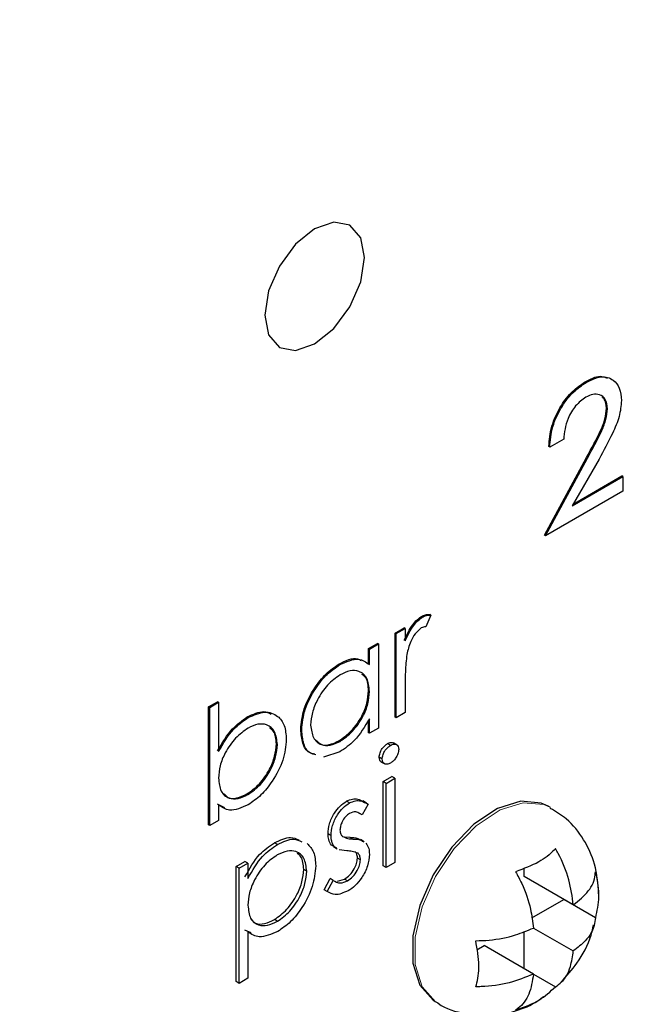
# Model space of a CAD drawing. Units: inches. Extents: x 3 to 32.9, y 0.8 to 15.9.
# Drawn here: x 6.3 to 6.3, y 10.6 to 10.7 of the extents above; entities that cross this region are included whole.
import ezdxf

# ---------------------------------------------------------------- set-up
doc = ezdxf.new("R2010")
doc.units = ezdxf.units.IN
doc.header["$MEASUREMENT"] = 0
doc.linetypes.add('SLD-Phantom', pattern=[0.5, 0.25, -0.05, 0.05, -0.05, 0.05, -0.05])
doc.linetypes.add('SLD-Solid', pattern=[0])

msp = doc.modelspace()

# ---------------------------------------------------------------- linework, layer by layer
at = {"color": 7, "linetype": 'SLD-Solid', "lineweight": 25}
for p, q in [((6.33285, 10.66397), (6.33271, 10.66405)), ((6.33585, 10.66022), (6.33571, 10.6603)), ((6.32965, 10.6559), (6.32768, 10.65476)), ((6.32768, 10.65476), (6.32754, 10.65485)), ((6.32694, 10.64229), (6.33289, 10.65332)), ((6.32708, 10.64221), (6.33303, 10.65324)), ((6.33467, 10.65309), (6.33084, 10.64646)), ((6.33084, 10.64646), (6.33805, 10.65062)), ((6.33098, 10.6467), (6.33791, 10.6507)), ((6.33805, 10.65062), (6.33791, 10.6507)), ((6.33805, 10.65062), (6.33805, 10.64854)), ((6.33805, 10.64854), (6.32708, 10.64221)), ((6.32708, 10.64221), (6.32694, 10.64229)), ((6.3097, 10.63073), (6.30956, 10.63081)), ((6.3108, 10.63096), (6.31011, 10.62929)), ((6.3108, 10.63096), (6.31066, 10.63104)), ((6.30577, 10.62841), (6.30704, 10.62915)), ((6.30591, 10.62833), (6.30718, 10.62907)), ((6.30718, 10.62907), (6.30704, 10.62915)), ((6.30718, 10.62907), (6.30718, 10.62731)), ((6.30577, 10.61648), (6.30577, 10.62841)), ((6.30591, 10.62833), (6.30577, 10.62841)), ((6.30591, 10.6164), (6.30591, 10.62833)), ((6.30196, 10.62622), (6.30323, 10.62695)), ((6.30196, 10.62401), (6.30196, 10.62622)), ((6.3021, 10.62613), (6.30196, 10.62622)), ((6.3021, 10.62613), (6.30337, 10.62687)), ((6.3021, 10.62393), (6.3021, 10.62613)), ((6.30337, 10.62687), (6.30323, 10.62695)), ((6.30337, 10.62687), (6.30337, 10.61493)), ((6.29792, 10.62393), (6.29778, 10.62401)), ((6.3021, 10.62014), (6.30196, 10.62022)), ((6.30718, 10.62114), (6.30718, 10.61713)), ((6.27929, 10.61795), (6.28056, 10.61868)), ((6.27929, 10.6012), (6.27929, 10.61795)), ((6.27944, 10.61787), (6.27929, 10.61795)), ((6.27944, 10.61787), (6.28071, 10.6186)), ((6.27944, 10.60112), (6.27944, 10.61787)), ((6.28071, 10.6186), (6.28056, 10.61868)), ((6.28071, 10.6186), (6.28071, 10.61162)), ((6.28492, 10.61643), (6.28478, 10.61651)), ((6.30196, 10.61428), (6.30196, 10.61606)), ((6.3021, 10.6142), (6.3021, 10.61626)), ((6.30591, 10.6164), (6.30577, 10.61648)), ((6.30718, 10.61713), (6.30591, 10.6164)), ((6.29249, 10.61465), (6.29235, 10.61473)), ((6.30337, 10.61493), (6.3021, 10.6142)), ((6.3021, 10.6142), (6.30196, 10.61428)), ((6.28905, 10.61261), (6.2889, 10.61269)), ((6.29793, 10.61305), (6.29778, 10.61313)), ((6.30508, 10.61248), (6.30466, 10.61273)), ((6.30602, 10.61254), (6.30549, 10.61284)), ((6.29788, 10.61155), (6.29558, 10.6108)), ((6.30391, 10.61054), (6.30348, 10.61079)), ((6.30374, 10.61016), (6.30427, 10.60985)), ((6.30403, 10.60734), (6.3053, 10.60807)), ((6.30445, 10.60709), (6.30572, 10.60783)), ((6.30572, 10.60783), (6.3053, 10.60807)), ((6.30572, 10.60783), (6.30572, 10.59589)), ((6.30403, 10.5954), (6.30403, 10.60734)), ((6.30445, 10.60709), (6.30403, 10.60734)), ((6.30445, 10.59516), (6.30445, 10.60709)), ((6.28487, 10.60551), (6.28473, 10.60559)), ((6.2816, 10.60364), (6.28056, 10.60414)), ((6.28071, 10.60406), (6.28071, 10.60185)), ((6.29927, 10.60431), (6.29884, 10.60456)), ((6.30191, 10.60414), (6.30105, 10.60262)), ((6.30168, 10.60429), (6.30115, 10.6046)), ((6.32778, 10.60366), (6.32743, 10.60386)), ((6.30105, 10.60262), (6.30063, 10.60286)), ((6.27944, 10.60112), (6.27929, 10.6012)), ((6.28071, 10.60185), (6.27944, 10.60112)), ((6.29665, 10.59967), (6.29623, 10.59992)), ((6.29863, 10.59952), (6.29933, 10.59945)), ((6.28905, 10.59841), (6.28862, 10.59865)), ((6.29706, 10.59813), (6.2967, 10.59835)), ((6.29713, 10.59811), (6.2967, 10.59835)), ((6.29698, 10.59812), (6.29751, 10.59781)), ((6.29749, 10.59789), (6.29713, 10.59811)), ((6.30137, 10.59881), (6.30084, 10.59911)), ((6.29891, 10.59751), (6.29783, 10.59768)), ((6.30082, 10.59624), (6.3004, 10.59649)), ((6.28318, 10.5953), (6.28445, 10.59603)), ((6.28318, 10.57897), (6.28318, 10.5953)), ((6.2836, 10.59506), (6.28318, 10.5953)), ((6.2836, 10.59506), (6.28487, 10.59579)), ((6.2836, 10.57873), (6.2836, 10.59506)), ((6.28487, 10.59579), (6.28445, 10.59603)), ((6.28487, 10.59579), (6.28487, 10.59358)), ((6.30445, 10.59516), (6.30403, 10.5954)), ((6.30572, 10.59589), (6.30445, 10.59516)), ((6.32403, 10.59388), (6.32403, 10.59507)), ((6.29321, 10.59465), (6.29279, 10.5949)), ((6.33102, 10.58985), (6.32403, 10.59388)), ((6.29569, 10.592), (6.29653, 10.59359)), ((6.29611, 10.59175), (6.29695, 10.59334)), ((6.29695, 10.59334), (6.29653, 10.59359)), ((6.29756, 10.59322), (6.29858, 10.59351)), ((6.299, 10.59327), (6.29858, 10.59351)), ((6.29611, 10.59175), (6.29569, 10.592)), ((6.32514, 10.588), (6.32968, 10.59062)), ((6.32968, 10.59062), (6.32968, 10.59062)), ((6.33415, 10.58804), (6.32968, 10.59062)), ((6.28905, 10.58753), (6.28863, 10.58777)), ((6.28532, 10.5859), (6.28445, 10.58626)), ((6.28487, 10.58602), (6.28487, 10.57946)), ((6.32403, 10.58082), (6.32403, 10.58607)), ((6.32536, 10.58658), (6.33102, 10.58332)), ((6.31734, 10.58349), (6.31837, 10.58409)), ((6.32536, 10.58005), (6.31837, 10.58409)), ((6.32536, 10.58005), (6.32849, 10.57824)), ((6.2836, 10.57873), (6.28318, 10.57897)), ((6.28487, 10.57946), (6.2836, 10.57873)), ((6.31143, 10.57615), (6.31178, 10.57595))]:
    msp.add_line(p, q, dxfattribs=at)
at = {"color": 8, "linetype": 'SLD-Phantom', "lineweight": 18}
for p, q in [((6.33303, 10.65324), (6.33289, 10.65332)), ((6.29975, 10.5992), (6.29933, 10.59945))]:
    msp.add_line(p, q, dxfattribs=at)
at = {"color": 7, "linetype": 'SLD-Solid', "lineweight": 25, "flags": 128}
for points in [[(6.3014, 10.68166), (6.30086, 10.68448), (6.29933, 10.68624), (6.29703, 10.68669), (6.29433, 10.68575), (6.29162, 10.68356), (6.28933, 10.68047), (6.28779, 10.67694), (6.28726, 10.6735), (6.28779, 10.67069), (6.28933, 10.66892), (6.29162, 10.66848), (6.29433, 10.66942), (6.29703, 10.6716), (6.29933, 10.67469), (6.30086, 10.67823), (6.3014, 10.68166)], [(6.32743, 10.60386), (6.32648, 10.60429), (6.32356, 10.60455), (6.32027, 10.60352), (6.31691, 10.60129), (6.31377, 10.59805), (6.31114, 10.5941), (6.30924, 10.58979), (6.30824, 10.58549), (6.30824, 10.5816), (6.30924, 10.57845), (6.31114, 10.57633), (6.31143, 10.57615)]]:
    msp.add_lwpolyline(points, dxfattribs=at)
at = {"color": 8, "linetype": 'SLD-Phantom', "lineweight": 18, "flags": 128}
msp.add_lwpolyline([(6.31176, 10.57596), (6.31149, 10.57613), (6.30959, 10.57825), (6.3086, 10.5814), (6.3086, 10.58529), (6.30959, 10.58959), (6.31149, 10.5939), (6.31413, 10.59785), (6.31726, 10.60108), (6.32063, 10.60332), (6.32392, 10.60435), (6.32684, 10.60409), (6.32779, 10.60365)], dxfattribs=at)
at = {"color": 7, "linetype": 'SLD-Solid', "lineweight": 25}
for points, knots in [([(6.39934, 10.92218), (6.39667, 10.92285), (6.39043, 10.92441), (6.38007, 10.92553), (6.36839, 10.92575), (6.35632, 10.92479), (6.34394, 10.9227), (6.3313, 10.91947), (6.31846, 10.91512), (6.30549, 10.90966), (6.29245, 10.90314), (6.27941, 10.89557), (6.26642, 10.887), (6.25354, 10.87748), (6.24084, 10.86704), (6.22836, 10.85573), (6.21618, 10.84362), (6.20433, 10.83076), (6.19289, 10.8172), (6.18188, 10.80302), (6.17138, 10.78827), (6.16142, 10.77303), (6.15205, 10.75736), (6.14331, 10.74133), (6.13524, 10.72502), (6.12788, 10.70851), (6.12127, 10.69187), (6.11544, 10.67517), (6.1104, 10.6585), (6.1062, 10.64192), (6.10284, 10.62551), (6.10035, 10.60936), (6.09873, 10.59352), (6.09801, 10.57807), (6.09818, 10.56309), (6.09925, 10.54863), (6.10122, 10.53478), (6.10409, 10.5216), (6.10783, 10.50915), (6.11245, 10.49751), (6.1179, 10.4867), (6.12422, 10.47688), (6.12962, 10.46974), (6.13316, 10.46624), (6.13407, 10.46535)], [0, 0, 0, 0, 0.017829, 0.041784, 0.06583, 0.089973, 0.114202, 0.138501, 0.162853, 0.187238, 0.211644, 0.236061, 0.260474, 0.284884, 0.309285, 0.333676, 0.35806, 0.382438, 0.406806, 0.431169, 0.455527, 0.479885, 0.504238, 0.528594, 0.552949, 0.577306, 0.601668, 0.626036, 0.65041, 0.674793, 0.699185, 0.723588, 0.748002, 0.772427, 0.796863, 0.821305, 0.84575, 0.870186, 0.894603, 0.918981, 0.943303, 0.967549, 0.9917, 1, 1, 1, 1]), ([(6.32754, 10.65485), (6.32762, 10.6558), (6.32778, 10.65769), (6.32911, 10.66056), (6.33086, 10.6628), (6.33209, 10.66363), (6.33271, 10.66405)], [0, 0, 0, 0, 0.2802769, 0.5595753, 0.7796931, 1, 1, 1, 1]), ([(6.32768, 10.65476), (6.32776, 10.65571), (6.32792, 10.65761), (6.32925, 10.66048), (6.331, 10.66272), (6.33223, 10.66355), (6.33285, 10.66397)], [0, 0, 0, 0, 0.2802769, 0.5595753, 0.7796931, 1, 1, 1, 1]), ([(6.33271, 10.66405), (6.33345, 10.66444), (6.33463, 10.66506), (6.3355, 10.66469), (6.33583, 10.66455)], [0, 0, 0, 0, 0.628564, 1, 1, 1, 1]), ([(6.33285, 10.66397), (6.33357, 10.66432), (6.33502, 10.66501), (6.33665, 10.66447), (6.33767, 10.66325), (6.33779, 10.66201), (6.33785, 10.66139)], [0, 0, 0, 0, 0.280224, 0.559384, 0.779783, 1, 1, 1, 1]), ([(6.33585, 10.66022), (6.3358, 10.6607), (6.33568, 10.66166), (6.33482, 10.66227), (6.33382, 10.66236), (6.33312, 10.66202), (6.33277, 10.66185)], [0, 0, 0, 0, 0.279247, 0.559113, 0.779398, 1, 1, 1, 1]), ([(6.33277, 10.66185), (6.33228, 10.66149), (6.33129, 10.66076), (6.32994, 10.65846), (6.32976, 10.65687), (6.32965, 10.6559)], [0, 0, 0, 0, 0.2798476, 0.5596264, 1, 1, 1, 1]), ([(6.33785, 10.66139), (6.33778, 10.66064), (6.33765, 10.65913), (6.33639, 10.65625), (6.33532, 10.65429), (6.33467, 10.65309)], [0, 0, 0, 0, 0.279242, 0.559038, 1, 1, 1, 1]), ([(6.33571, 10.6603), (6.33568, 10.66081), (6.33563, 10.66151), (6.33522, 10.66178), (6.33511, 10.66186)], [0, 0, 0, 0, 0.734138, 1, 1, 1, 1]), ([(6.33289, 10.65332), (6.3336, 10.6546), (6.3346, 10.65638), (6.33559, 10.65881), (6.33567, 10.6598), (6.33571, 10.6603)], [0, 0, 0, 0, 0.560746, 0.780534, 1, 1, 1, 1]), ([(6.33303, 10.65324), (6.33375, 10.65452), (6.33474, 10.6563), (6.33573, 10.65873), (6.33581, 10.65972), (6.33585, 10.66022)], [0, 0, 0, 0, 0.560746, 0.780534, 1, 1, 1, 1]), ([(6.30704, 10.62739), (6.30739, 10.62816), (6.30789, 10.62922), (6.30886, 10.63034), (6.30932, 10.63065), (6.30956, 10.63081)], [0, 0, 0, 0, 0.558522, 0.779372, 1, 1, 1, 1]), ([(6.30718, 10.62731), (6.30753, 10.62807), (6.30803, 10.62914), (6.309, 10.63025), (6.30947, 10.63057), (6.3097, 10.63073)], [0, 0, 0, 0, 0.558522, 0.779372, 1, 1, 1, 1]), ([(6.30956, 10.63081), (6.30978, 10.63091), (6.31017, 10.63108), (6.31051, 10.63105), (6.31066, 10.63104)], [0, 0, 0, 0, 0.5592135, 1, 1, 1, 1]), ([(6.3097, 10.63073), (6.30992, 10.63083), (6.31031, 10.631), (6.31065, 10.63097), (6.3108, 10.63096)], [0, 0, 0, 0, 0.5592135, 1, 1, 1, 1]), ([(6.30946, 10.62913), (6.30916, 10.62888), (6.30856, 10.62838), (6.30779, 10.62698), (6.30755, 10.62598), (6.3074, 10.62537)], [0, 0, 0, 0, 0.278424, 0.558816, 1, 1, 1, 1]), ([(6.31011, 10.62929), (6.30999, 10.62928), (6.30978, 10.62927), (6.30956, 10.62917), (6.30946, 10.62913)], [0, 0, 0, 0, 0.559874, 1, 1, 1, 1]), ([(6.29778, 10.62401), (6.29873, 10.62449), (6.29995, 10.62511), (6.30076, 10.62462), (6.30093, 10.62451)], [0, 0, 0, 0, 0.787164, 1, 1, 1, 1]), ([(6.29792, 10.62393), (6.29885, 10.62435), (6.30052, 10.62509), (6.30162, 10.62428), (6.3021, 10.62393)], [0, 0, 0, 0, 0.559217, 1, 1, 1, 1]), ([(6.3074, 10.62537), (6.30732, 10.62456), (6.30717, 10.62311), (6.30718, 10.62174), (6.30718, 10.62114)], [0, 0, 0, 0, 0.559627, 1, 1, 1, 1]), ([(6.29235, 10.61473), (6.29245, 10.61571), (6.29264, 10.61765), (6.29414, 10.6205), (6.29591, 10.62275), (6.29715, 10.62359), (6.29778, 10.62401)], [0, 0, 0, 0, 0.279452, 0.559245, 0.779607, 1, 1, 1, 1]), ([(6.29249, 10.61465), (6.29259, 10.61562), (6.29279, 10.61757), (6.29428, 10.62042), (6.29605, 10.62267), (6.2973, 10.62351), (6.29792, 10.62393)], [0, 0, 0, 0, 0.279452, 0.559245, 0.779607, 1, 1, 1, 1]), ([(6.3021, 10.62014), (6.30203, 10.62081), (6.3019, 10.62215), (6.30075, 10.62304), (6.29938, 10.62318), (6.29842, 10.62271), (6.29794, 10.62247)], [0, 0, 0, 0, 0.279671, 0.559096, 0.779373, 1, 1, 1, 1]), ([(6.29794, 10.62247), (6.29733, 10.62204), (6.29612, 10.62118), (6.29474, 10.61914), (6.29392, 10.61711), (6.29381, 10.61595), (6.29376, 10.61537)], [0, 0, 0, 0, 0.279708, 0.559271, 0.779704, 1, 1, 1, 1]), ([(6.30196, 10.62022), (6.30192, 10.62093), (6.30186, 10.62197), (6.30124, 10.62239), (6.30104, 10.62253)], [0, 0, 0, 0, 0.675944, 1, 1, 1, 1]), ([(6.29778, 10.61313), (6.29839, 10.61356), (6.2996, 10.61443), (6.30101, 10.61644), (6.30183, 10.6185), (6.30192, 10.61965), (6.30196, 10.62022)], [0, 0, 0, 0, 0.279887, 0.559391, 0.779588, 1, 1, 1, 1]), ([(6.29793, 10.61305), (6.29853, 10.61348), (6.29974, 10.61435), (6.30115, 10.61636), (6.30198, 10.61841), (6.30206, 10.61957), (6.3021, 10.62014)], [0, 0, 0, 0, 0.279887, 0.559391, 0.779588, 1, 1, 1, 1]), ([(6.28056, 10.6117), (6.28123, 10.61284), (6.28241, 10.61487), (6.28406, 10.61601), (6.28478, 10.61651)], [0, 0, 0, 0, 0.559477, 1, 1, 1, 1]), ([(6.28071, 10.61162), (6.28137, 10.61276), (6.28255, 10.61479), (6.2842, 10.61593), (6.28492, 10.61643)], [0, 0, 0, 0, 0.559477, 1, 1, 1, 1]), ([(6.28478, 10.61651), (6.28559, 10.6169), (6.28689, 10.61753), (6.28783, 10.61708), (6.28818, 10.61692)], [0, 0, 0, 0, 0.628678, 1, 1, 1, 1]), ([(6.28492, 10.61643), (6.28572, 10.61678), (6.2873, 10.61748), (6.28906, 10.61681), (6.29015, 10.61541), (6.29026, 10.61403), (6.29031, 10.61334)], [0, 0, 0, 0, 0.2796155, 0.5593286, 0.7795811, 1, 1, 1, 1]), ([(6.3021, 10.61626), (6.30143, 10.61514), (6.30023, 10.61314), (6.2986, 10.61204), (6.29788, 10.61155)], [0, 0, 0, 0, 0.558812, 1, 1, 1, 1]), ([(6.28489, 10.61494), (6.28428, 10.61451), (6.28307, 10.61364), (6.28166, 10.61162), (6.28083, 10.60957), (6.28075, 10.60842), (6.28071, 10.60784)], [0, 0, 0, 0, 0.279831, 0.559519, 0.779637, 1, 1, 1, 1]), ([(6.28905, 10.61261), (6.28896, 10.61325), (6.28879, 10.61455), (6.28768, 10.61547), (6.28632, 10.6156), (6.28537, 10.61516), (6.28489, 10.61494)], [0, 0, 0, 0, 0.27935, 0.55917, 0.779659, 1, 1, 1, 1]), ([(6.2889, 10.61269), (6.28884, 10.61337), (6.28875, 10.6144), (6.28813, 10.61483), (6.28793, 10.61498)], [0, 0, 0, 0, 0.662118, 1, 1, 1, 1]), ([(6.29434, 10.61123), (6.29408, 10.61129), (6.2933, 10.61147), (6.29253, 10.6127), (6.29241, 10.61406), (6.29235, 10.61473)], [0, 0, 0, 0, 0.207285, 0.603505, 1, 1, 1, 1]), ([(6.29449, 10.61115), (6.29422, 10.61121), (6.29344, 10.61138), (6.29267, 10.61262), (6.29255, 10.61397), (6.29249, 10.61465)], [0, 0, 0, 0, 0.207285, 0.603505, 1, 1, 1, 1]), ([(6.29376, 10.61537), (6.29385, 10.61472), (6.29402, 10.61343), (6.29513, 10.61251), (6.2965, 10.61238), (6.29745, 10.61282), (6.29793, 10.61305)], [0, 0, 0, 0, 0.279431, 0.559135, 0.779478, 1, 1, 1, 1]), ([(6.29031, 10.61334), (6.29022, 10.61237), (6.29002, 10.61042), (6.28852, 10.60756), (6.28675, 10.60531), (6.28551, 10.60447), (6.28488, 10.60405)], [0, 0, 0, 0, 0.2794097, 0.5592105, 0.7794829, 1, 1, 1, 1]), ([(6.2946, 10.61317), (6.29477, 10.61298), (6.29521, 10.6125), (6.29637, 10.61248), (6.29731, 10.61291), (6.29778, 10.61313)], [0, 0, 0, 0, 0.238281, 0.618986, 1, 1, 1, 1]), ([(6.28473, 10.60559), (6.28533, 10.60602), (6.28655, 10.60688), (6.28792, 10.60892), (6.28875, 10.61096), (6.28885, 10.61211), (6.2889, 10.61269)], [0, 0, 0, 0, 0.279701, 0.559191, 0.779737, 1, 1, 1, 1]), ([(6.28487, 10.60551), (6.28548, 10.60594), (6.28669, 10.6068), (6.28806, 10.60884), (6.28889, 10.61087), (6.28899, 10.61203), (6.28905, 10.61261)], [0, 0, 0, 0, 0.279701, 0.559191, 0.779737, 1, 1, 1, 1]), ([(6.30348, 10.61079), (6.30351, 10.61099), (6.30355, 10.6114), (6.30388, 10.612), (6.30426, 10.61246), (6.30452, 10.61264), (6.30466, 10.61273)], [0, 0, 0, 0, 0.279303, 0.558781, 0.77926, 1, 1, 1, 1]), ([(6.30391, 10.61054), (6.30393, 10.61075), (6.30398, 10.61116), (6.30431, 10.61176), (6.30469, 10.61222), (6.30495, 10.61239), (6.30508, 10.61248)], [0, 0, 0, 0, 0.279303, 0.558781, 0.77926, 1, 1, 1, 1]), ([(6.30466, 10.61273), (6.30483, 10.61281), (6.30516, 10.61297), (6.30541, 10.61286), (6.30554, 10.61281)], [0, 0, 0, 0, 0.511157, 1, 1, 1, 1]), ([(6.30508, 10.61248), (6.30525, 10.61256), (6.30558, 10.61271), (6.30597, 10.61261), (6.30622, 10.61234), (6.30625, 10.61205), (6.30626, 10.6119)], [0, 0, 0, 0, 0.2801058, 0.5597727, 0.7799193, 1, 1, 1, 1]), ([(6.30626, 10.6119), (6.30624, 10.6117), (6.30619, 10.61128), (6.30585, 10.61069), (6.30547, 10.61023), (6.30521, 10.61006), (6.30508, 10.60997)], [0, 0, 0, 0, 0.279254, 0.558594, 0.77932, 1, 1, 1, 1]), ([(6.3038, 10.61013), (6.30379, 10.61013), (6.30367, 10.61016), (6.30353, 10.61037), (6.3035, 10.61065), (6.30348, 10.61079)], [0, 0, 0, 0, 0.039698, 0.519733, 1, 1, 1, 1]), ([(6.30508, 10.60997), (6.30491, 10.60989), (6.30458, 10.60974), (6.3042, 10.60985), (6.30395, 10.61011), (6.30392, 10.6104), (6.30391, 10.61054)], [0, 0, 0, 0, 0.279839, 0.559785, 0.779839, 1, 1, 1, 1]), ([(6.28071, 10.60784), (6.28077, 10.60717), (6.28091, 10.60584), (6.28205, 10.60493), (6.28343, 10.60481), (6.28439, 10.60528), (6.28487, 10.60551)], [0, 0, 0, 0, 0.279602, 0.55922, 0.779535, 1, 1, 1, 1]), ([(6.28149, 10.6056), (6.28167, 10.60541), (6.28212, 10.60492), (6.2833, 10.60492), (6.28425, 10.60537), (6.28473, 10.60559)], [0, 0, 0, 0, 0.243504, 0.621623, 1, 1, 1, 1]), ([(6.29884, 10.60456), (6.29913, 10.60468), (6.29971, 10.60494), (6.30052, 10.60489), (6.30096, 10.60465), (6.30118, 10.60452)], [0, 0, 0, 0, 0.3220459, 0.6445114, 1, 1, 1, 1]), ([(6.28488, 10.60405), (6.28395, 10.60364), (6.28229, 10.6029), (6.28119, 10.6037), (6.28071, 10.60406)], [0, 0, 0, 0, 0.558849, 1, 1, 1, 1]), ([(6.29623, 10.59992), (6.29627, 10.60039), (6.29634, 10.60135), (6.29703, 10.60279), (6.29791, 10.60393), (6.29853, 10.60435), (6.29884, 10.60456)], [0, 0, 0, 0, 0.27988, 0.559323, 0.779463, 1, 1, 1, 1]), ([(6.29665, 10.59967), (6.29669, 10.60015), (6.29677, 10.60111), (6.29746, 10.60255), (6.29833, 10.60369), (6.29896, 10.6041), (6.29927, 10.60431)], [0, 0, 0, 0, 0.27988, 0.559323, 0.779463, 1, 1, 1, 1]), ([(6.29927, 10.60431), (6.29956, 10.60444), (6.30014, 10.6047), (6.30106, 10.60463), (6.30159, 10.60432), (6.30191, 10.60414)], [0, 0, 0, 0, 0.279608, 0.559581, 1, 1, 1, 1]), ([(6.33461, 10.59143), (6.3345, 10.59286), (6.3343, 10.59555), (6.3326, 10.59918), (6.33043, 10.60196), (6.32854, 10.60308), (6.32775, 10.60354)], [0, 0, 0, 0, 0.291377, 0.551915, 0.814356, 1, 1, 1, 1]), ([(6.29927, 10.60284), (6.29907, 10.6027), (6.29866, 10.6024), (6.29824, 10.60171), (6.29797, 10.60103), (6.29794, 10.60065), (6.29792, 10.60046)], [0, 0, 0, 0, 0.279229, 0.55893, 0.779743, 1, 1, 1, 1]), ([(6.30072, 10.60278), (6.30054, 10.60289), (6.30015, 10.60316), (6.29958, 10.60296), (6.29927, 10.60284)], [0, 0, 0, 0, 0.4449777, 1, 1, 1, 1]), ([(6.28862, 10.59865), (6.28943, 10.59905), (6.29075, 10.59968), (6.29171, 10.59924), (6.29209, 10.59907)], [0, 0, 0, 0, 0.615542, 1, 1, 1, 1]), ([(6.2967, 10.59835), (6.29655, 10.59858), (6.29628, 10.599), (6.29624, 10.59964), (6.29623, 10.59992)], [0, 0, 0, 0, 0.55934, 1, 1, 1, 1]), ([(6.29713, 10.59811), (6.29697, 10.59834), (6.2967, 10.59876), (6.29667, 10.59939), (6.29665, 10.59967)], [0, 0, 0, 0, 0.55934, 1, 1, 1, 1]), ([(6.29792, 10.60046), (6.29795, 10.60025), (6.29799, 10.59988), (6.29819, 10.59967), (6.29828, 10.59958)], [0, 0, 0, 0, 0.5595163, 1, 1, 1, 1]), ([(6.29828, 10.59958), (6.29853, 10.59946), (6.29898, 10.59924), (6.29951, 10.59922), (6.29975, 10.5992)], [0, 0, 0, 0, 0.558491, 1, 1, 1, 1]), ([(6.29933, 10.59945), (6.29972, 10.59943), (6.30029, 10.59941), (6.30073, 10.59912), (6.30087, 10.59903)], [0, 0, 0, 0, 0.692746, 1, 1, 1, 1]), ([(6.29975, 10.5992), (6.30015, 10.59919), (6.30072, 10.59916), (6.30116, 10.59888), (6.30129, 10.59879)], [0, 0, 0, 0, 0.692746, 1, 1, 1, 1]), ([(6.28445, 10.59383), (6.28509, 10.59498), (6.28624, 10.59705), (6.28789, 10.59816), (6.28862, 10.59865)], [0, 0, 0, 0, 0.558356, 1, 1, 1, 1]), ([(6.28487, 10.59358), (6.28551, 10.59473), (6.28666, 10.5968), (6.28832, 10.59792), (6.28905, 10.59841)], [0, 0, 0, 0, 0.558356, 1, 1, 1, 1]), ([(6.28905, 10.59841), (6.28986, 10.5988), (6.29117, 10.59944), (6.29214, 10.59899), (6.29251, 10.59882)], [0, 0, 0, 0, 0.615542, 1, 1, 1, 1]), ([(6.29326, 10.59855), (6.29361, 10.59819), (6.29433, 10.59746), (6.29443, 10.5961), (6.29448, 10.5954)], [0, 0, 0, 0, 0.487031, 1, 1, 1, 1]), ([(6.30161, 10.5986), (6.30177, 10.59837), (6.30205, 10.59796), (6.30208, 10.59732), (6.30209, 10.59704)], [0, 0, 0, 0, 0.559306, 1, 1, 1, 1]), ([(6.32849, 10.59784), (6.32843, 10.59777), (6.32781, 10.59708), (6.32617, 10.59579), (6.32398, 10.59499), (6.32284, 10.59457)], [0, 0, 0, 0, 0.047782, 0.500278, 1, 1, 1, 1]), ([(6.33102, 10.58985), (6.33086, 10.59103), (6.33054, 10.59341), (6.32941, 10.5962), (6.32862, 10.59761), (6.32849, 10.59784)], [0, 0, 0, 0, 0.453239, 0.913684, 1, 1, 1, 1]), ([(6.28903, 10.59694), (6.28842, 10.59651), (6.2872, 10.59565), (6.28582, 10.59359), (6.28499, 10.59153), (6.28491, 10.59037), (6.28487, 10.5898)], [0, 0, 0, 0, 0.279723, 0.559316, 0.779464, 1, 1, 1, 1]), ([(6.29321, 10.59465), (6.29313, 10.5953), (6.29296, 10.5966), (6.29184, 10.59751), (6.29046, 10.59761), (6.28951, 10.59716), (6.28903, 10.59694)], [0, 0, 0, 0, 0.279363, 0.558992, 0.779524, 1, 1, 1, 1]), ([(6.29279, 10.5949), (6.29273, 10.59558), (6.29264, 10.5966), (6.29203, 10.59702), (6.29183, 10.59716)], [0, 0, 0, 0, 0.672776, 1, 1, 1, 1]), ([(6.29858, 10.59351), (6.29883, 10.59369), (6.29935, 10.59405), (6.29994, 10.59489), (6.30033, 10.59575), (6.30038, 10.59624), (6.3004, 10.59649)], [0, 0, 0, 0, 0.279939, 0.559903, 0.780121, 1, 1, 1, 1]), ([(6.30048, 10.59718), (6.30021, 10.59729), (6.29972, 10.59748), (6.29916, 10.5975), (6.29891, 10.59751)], [0, 0, 0, 0, 0.559201, 1, 1, 1, 1]), ([(6.30209, 10.59704), (6.30204, 10.59649), (6.30194, 10.59541), (6.30112, 10.59379), (6.30011, 10.59254), (6.29942, 10.59207), (6.29907, 10.59184)], [0, 0, 0, 0, 0.2794174, 0.5591567, 0.779545, 1, 1, 1, 1]), ([(6.3004, 10.59649), (6.30038, 10.59671), (6.30035, 10.59711), (6.30014, 10.59733), (6.30005, 10.59742)], [0, 0, 0, 0, 0.559464, 1, 1, 1, 1]), ([(6.30082, 10.59624), (6.30081, 10.59646), (6.30077, 10.59686), (6.30057, 10.59708), (6.30048, 10.59718)], [0, 0, 0, 0, 0.559464, 1, 1, 1, 1]), ([(6.29448, 10.5954), (6.29439, 10.59443), (6.2942, 10.59249), (6.29272, 10.58962), (6.29096, 10.58735), (6.28971, 10.5865), (6.28909, 10.58608)], [0, 0, 0, 0, 0.2795801, 0.5593272, 0.7795749, 1, 1, 1, 1]), ([(6.299, 10.59327), (6.29926, 10.59345), (6.29977, 10.5938), (6.30036, 10.59465), (6.30076, 10.5955), (6.3008, 10.596), (6.30082, 10.59624)], [0, 0, 0, 0, 0.279939, 0.559903, 0.780121, 1, 1, 1, 1]), ([(6.28863, 10.58777), (6.28923, 10.58821), (6.29044, 10.58908), (6.2918, 10.59113), (6.29263, 10.59316), (6.29273, 10.59432), (6.29279, 10.5949)], [0, 0, 0, 0, 0.279549, 0.559165, 0.779739, 1, 1, 1, 1]), ([(6.28905, 10.58753), (6.28966, 10.58796), (6.29087, 10.58884), (6.29223, 10.59088), (6.29305, 10.59292), (6.29316, 10.59407), (6.29321, 10.59465)], [0, 0, 0, 0, 0.279549, 0.559165, 0.779739, 1, 1, 1, 1]), ([(6.32284, 10.59457), (6.32313, 10.59402), (6.32406, 10.59229), (6.325, 10.5895), (6.32525, 10.58746), (6.32536, 10.58658)], [0, 0, 0, 0, 0.212122, 0.659251, 1, 1, 1, 1]), ([(6.33102, 10.58985), (6.3318, 10.59049), (6.33338, 10.59177), (6.3341, 10.59349), (6.33414, 10.59442), (6.33415, 10.59457)], [0, 0, 0, 0, 0.453148, 0.913604, 1, 1, 1, 1]), ([(6.33415, 10.59457), (6.33418, 10.59446), (6.33447, 10.59324), (6.33476, 10.59083), (6.33436, 10.589), (6.33415, 10.58804)], [0, 0, 0, 0, 0.047676, 0.500337, 1, 1, 1, 1]), ([(6.29695, 10.59334), (6.29727, 10.59315), (6.29785, 10.59281), (6.29865, 10.59313), (6.299, 10.59327)], [0, 0, 0, 0, 0.560735, 1, 1, 1, 1]), ([(6.29907, 10.59184), (6.29842, 10.59157), (6.29728, 10.59107), (6.29647, 10.59154), (6.29611, 10.59175)], [0, 0, 0, 0, 0.5592167, 1, 1, 1, 1]), ([(6.28487, 10.5898), (6.28494, 10.58913), (6.28507, 10.5878), (6.28623, 10.58692), (6.28762, 10.58686), (6.28858, 10.5873), (6.28905, 10.58753)], [0, 0, 0, 0, 0.279655, 0.558843, 0.779525, 1, 1, 1, 1]), ([(6.33415, 10.58804), (6.33411, 10.58768), (6.334, 10.58655), (6.33301, 10.58488), (6.33162, 10.58379), (6.33102, 10.58332)], [0, 0, 0, 0, 0.212206, 0.659246, 1, 1, 1, 1]), ([(6.28532, 10.5878), (6.28552, 10.58759), (6.28599, 10.58708), (6.28721, 10.58712), (6.28816, 10.58756), (6.28863, 10.58777)], [0, 0, 0, 0, 0.2623091, 0.6313278, 1, 1, 1, 1]), ([(6.32928, 10.57893), (6.33006, 10.57979), (6.33182, 10.58175), (6.33338, 10.5846), (6.33378, 10.58653), (6.33389, 10.58701)], [0, 0, 0, 0, 0.369651, 0.842379, 1, 1, 1, 1]), ([(6.28909, 10.58608), (6.28817, 10.58569), (6.28652, 10.58499), (6.28537, 10.5857), (6.28487, 10.58602)], [0, 0, 0, 0, 0.558457, 1, 1, 1, 1]), ([(6.31718, 10.58477), (6.31781, 10.58479), (6.31977, 10.58486), (6.32265, 10.58543), (6.32454, 10.58624), (6.32536, 10.58658)], [0, 0, 0, 0, 0.212206, 0.659246, 1, 1, 1, 1]), ([(6.31718, 10.57824), (6.31721, 10.57833), (6.3175, 10.57921), (6.31779, 10.58128), (6.31739, 10.58357), (6.31718, 10.58477)], [0, 0, 0, 0, 0.047565, 0.500225, 1, 1, 1, 1]), ([(6.32849, 10.57824), (6.32879, 10.57845), (6.32971, 10.57911), (6.33066, 10.58081), (6.33091, 10.58256), (6.33102, 10.58332)], [0, 0, 0, 0, 0.212186, 0.659279, 1, 1, 1, 1]), ([(6.32536, 10.58005), (6.32426, 10.5796), (6.32203, 10.57869), (6.31906, 10.57827), (6.31744, 10.57825), (6.31718, 10.57824)], [0, 0, 0, 0, 0.4531364, 0.9137611, 1, 1, 1, 1]), ([(6.32536, 10.58005), (6.3252, 10.57905), (6.32488, 10.57704), (6.32375, 10.57556), (6.32296, 10.57505), (6.32284, 10.57497)], [0, 0, 0, 0, 0.453198, 0.913691, 1, 1, 1, 1]), ([(6.31175, 10.57599), (6.31179, 10.57596), (6.3129, 10.57509), (6.31555, 10.57436), (6.3193, 10.57399), (6.32283, 10.57472), (6.32534, 10.57572), (6.32652, 10.57666), (6.32677, 10.57686)], [0, 0, 0, 0, 0.009573, 0.264051, 0.496642, 0.717867, 0.938346, 1, 1, 1, 1]), ([(6.32284, 10.57497), (6.32295, 10.57501), (6.32415, 10.57537), (6.32638, 10.57632), (6.32777, 10.57758), (6.32849, 10.57824)], [0, 0, 0, 0, 0.047782, 0.500278, 1, 1, 1, 1])]:
    msp.add_open_spline(points, degree=3, knots=knots, dxfattribs=at)

doc.saveas('drawing.dxf')
